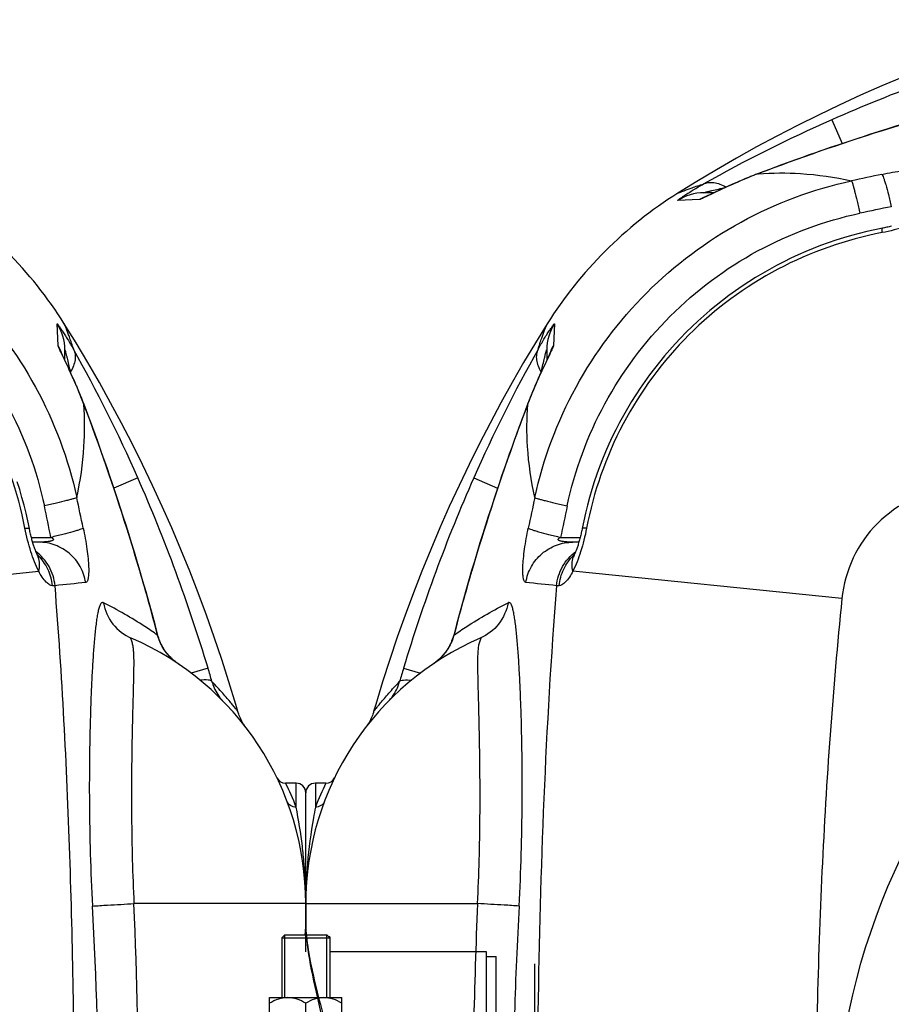
# Model space of a CAD drawing. Units: millimetres. Extents: x 6621 to 14002, y 9383 to 13346.
# Drawn here: x 8930 to 9291, y 10133 to 10541 of the extents above; entities that cross this region are included whole.
import ezdxf

# ---------------------------------------------------------------- set-up
doc = ezdxf.new("R2010")
doc.units = ezdxf.units.MM
doc.header["$LTSCALE"] = 10
doc.linetypes.add('AM_DIN_G_W050', pattern=[13.75, 9.75, -1.5, 1, -1.5])
doc.layers.add('AM_7', color=4, linetype='AM_DIN_G_W050', lineweight=25)
for name, color, linetype in [('BEZUG', 7, 'Continuous'), ('BEZUGSACHSEN', 7, 'Continuous'), ('FASEN', 7, 'Continuous'), ('RUNDUNGEN', 7, 'Continuous')]:
    doc.layers.add(name, color=color, linetype=linetype)

# ---------------------------------------------------------------- blocks, each defined once
blk = doc.blocks.new('Biologiereaktor Oben')
at = {"color": 2, "linetype": 'Continuous'}
for p, q in [((7245.67, 5403.6), (7245.67, 5429.6)), ((7263.17, 5403.6), (7263.17, 5429.6))]:
    blk.add_line(p, q, dxfattribs=at)
at = {"color": 7, "linetype": 'Continuous'}
for p, q in [((7245.67, 5429.6), (7263.17, 5429.6)), ((7264.42, 5428.8), (7263.97, 5428.8)), ((7264.42, 5428.8), (7264.42, 5428.35)), ((7329.42, 5420.6), (7333.42, 5420.6)), ((7333.42, 5264.6), (7333.42, 5420.6)), ((7239.42, 5385.8), (7239.42, 5403.6)), ((7239.42, 5403.6), (7269.42, 5403.6)), ((7269.42, 5385.8), (7269.42, 5403.6)), ((7254.42, 5387.92), (7254.42, 5401.28))]:
    blk.add_line(p, q, dxfattribs=at)
at = {"color": 3, "linetype": 'Continuous'}
blk.add_line((7329.42, 5262.6), (7329.42, 5422.6), dxfattribs=at)
at = {"color": 7, "linetype": 'Continuous'}
for points in [[(6579.72, 5809.42), (6576.79, 5808.56), (6567.43, 5805.71), (6558.12, 5802.73), (6548.86, 5799.6), (6539.66, 5796.34), (6530.52, 5792.95), (6521.44, 5789.42), (6512.44, 5785.76), (6503.5, 5781.96), (6494.64, 5778.05), (6485.85, 5774), (6477.15, 5769.83), (6468.53, 5765.54), (6459.99, 5761.13), (6451.54, 5756.59), (6443.18, 5751.94), (6434.92, 5747.18), (6426.75, 5742.3), (6418.8, 5737.39)], [(6364.63, 5683.22), (6359.73, 5675.29), (6354.85, 5667.11), (6350.09, 5658.85), (6345.44, 5650.49), (6340.9, 5642.04), (6336.49, 5633.5), (6332.2, 5624.88), (6328.03, 5616.18), (6323.98, 5607.4), (6320.06, 5598.53), (6316.27, 5589.6), (6312.61, 5580.59), (6309.08, 5571.51), (6305.69, 5562.37), (6302.42, 5553.17), (6299.3, 5543.91), (6296.31, 5534.6), (6293.47, 5525.24), (6292.6, 5522.3)], [(7226.24, 5522.3), (7225.38, 5525.23), (7222.54, 5534.59), (7219.55, 5543.9), (7216.43, 5553.16), (7213.17, 5562.36), (7209.77, 5571.51), (7206.24, 5580.58), (7202.58, 5589.59), (7198.79, 5598.52), (7194.87, 5607.39), (7190.82, 5616.17), (7186.65, 5624.87), (7182.36, 5633.5), (7177.95, 5642.03), (7173.42, 5650.48), (7168.77, 5658.84), (7164, 5667.11), (7159.13, 5675.28), (7154.22, 5683.22)]]:
    blk.add_lwpolyline(points, dxfattribs=at)
for points, knots in [([(7246.92, 5403.6), (7245.62, 5403.6), (7242.97, 5403.11), (7240.58, 5401.95), (7239.42, 5401.28)], [0, 0, 0, 0, 0.4949, 1, 1, 1, 1]), ([(7254.42, 5401.28), (7253.27, 5401.95), (7250.88, 5403.11), (7248.23, 5403.6), (7246.92, 5403.6)], [0, 0, 0, 0, 0.5051, 1, 1, 1, 1]), ([(7261.92, 5403.6), (7260.62, 5403.6), (7257.97, 5403.11), (7255.58, 5401.95), (7254.42, 5401.28)], [0, 0, 0, 0, 0.4949, 1, 1, 1, 1]), ([(7269.42, 5401.28), (7268.27, 5401.95), (7265.88, 5403.11), (7263.23, 5403.6), (7261.92, 5403.6)], [0, 0, 0, 0, 0.5051, 1, 1, 1, 1])]:
    blk.add_open_spline(points, degree=3, knots=knots, dxfattribs=at)
at = {"layer": 'AM_7'}
blk.add_line((6359.42, 5342.6), (6359.42, 5417.6), dxfattribs=at)
at = {"layer": 'BEZUG', "color": 7, "linetype": 'Continuous'}
for p, q in [((7244.42, 5428.35), (7244.42, 5403.6)), ((7264.42, 5428.35), (7264.42, 5403.6))]:
    blk.add_line(p, q, dxfattribs=at)
at = {"layer": 'BEZUGSACHSEN', "color": 7, "linetype": 'Continuous'}
for p, q in [((6272.8, 5492.6), (6268.42, 5492.6)), ((7250.42, 5492.6), (7246.05, 5492.6)), ((6264.42, 5434.35), (6264.42, 5442.6)), ((7254.42, 5442.6), (7254.42, 5434.35))]:
    blk.add_line(p, q, dxfattribs=at)
at = {"layer": 'BEZUGSACHSEN', "color": 3, "linetype": 'Continuous'}
blk.add_line((7329.42, 5422.6), (7264.42, 5422.6), dxfattribs=at)
at = {"layer": 'FASEN', "color": 7, "linetype": 'Continuous'}
for p, q in [((7245.67, 5429.6), (7244.42, 5428.35)), ((7244.42, 5428.35), (7244.42, 5403.6)), ((7244.42, 5428.35), (7264.42, 5428.35)), ((7245.67, 5429.6), (7263.17, 5429.6)), ((7263.17, 5429.6), (7264.42, 5428.35)), ((7264.42, 5428.35), (7264.42, 5403.6))]:
    blk.add_line(p, q, dxfattribs=at)
at = {"layer": 'RUNDUNGEN', "color": 9, "linetype": 'Continuous'}
for p, q in [((6482.71, 5767.88), (6487.07, 5758.01)), ((6452.28, 5745.54), (6451.93, 5745.41)), ((6451.93, 5745.41), (6452.27, 5745.43)), ((6427.84, 5734.8), (6418.78, 5734.4)), ((6431.28, 5736.43), (6431.29, 5736.43)), ((6367.63, 5683.24), (6367.22, 5674.19)), ((7151.63, 5674.19), (7151.22, 5683.24)), ((6365.72, 5670.68), (6365.68, 5670.59)), ((7153.25, 5670.75), (7153.26, 5670.74)), ((6356.62, 5650.1), (6356.49, 5649.75)), ((6356.59, 5649.75), (6356.62, 5650.1)), ((7162.26, 5649.75), (7162.23, 5650.1)), ((7162.36, 5649.75), (7162.23, 5650.1)), ((6334.14, 5619.32), (6344.02, 5614.96)), ((7184.71, 5619.32), (7174.83, 5614.96)), ((6370.21, 5594.59), (6378.32, 5594.59)), ((7140.53, 5594.59), (7148.64, 5594.59)), ((6333.33, 5580.77), (6333.25, 5580.8)), ((6486.93, 5569.19), (6375.27, 5580.51)), ((7031.92, 5569.19), (7143.58, 5580.51)), ((7185.51, 5580.77), (7185.6, 5580.8)), ((6369.57, 5574.51), (6368.5, 5574.52)), ((7150.35, 5574.52), (7149.28, 5574.51)), ((6325.92, 5554.02), (6325.81, 5554.05)), ((7192.92, 5554.02), (7193.04, 5554.05)), ((6322.26, 5546.71), (6322.23, 5546.73)), ((7196.59, 5546.71), (7196.61, 5546.73)), ((6304.99, 5540.36), (6311.97, 5538.26)), ((7213.85, 5540.36), (7206.87, 5538.25)), ((6268.42, 5492.6), (6268.42, 5482.68)), ((7250.42, 5482.68), (7250.42, 5492.6)), ((6264.42, 5442.6), (6335.72, 5442.6)), ((7254.42, 5442.6), (7183.13, 5442.6))]:
    blk.add_line(p, q, dxfattribs=at)
at = {"layer": 'RUNDUNGEN', "color": 7, "linetype": 'Continuous'}
for p, q in [((6452.26, 5745.57), (6451.55, 5745.29)), ((6440.93, 5740.86), (6440.3, 5740.58)), ((6441.58, 5741.15), (6440.93, 5740.86)), ((6442.25, 5741.45), (6441.58, 5741.15)), ((6442.94, 5741.75), (6442.25, 5741.45)), ((6443.64, 5742.06), (6442.94, 5741.75)), ((6444.36, 5742.37), (6443.64, 5742.06)), ((6445.1, 5742.68), (6444.36, 5742.37)), ((6445.85, 5743), (6445.1, 5742.68)), ((6433.91, 5737.6), (6429.63, 5737.6)), ((6432.4, 5736.89), (6432.05, 5736.73)), ((6432.96, 5737.16), (6432.4, 5736.89)), ((6433.99, 5737.64), (6432.96, 5737.16)), ((6436.14, 5738.66), (6434.38, 5737.82)), ((6437.14, 5739.13), (6436.14, 5738.66)), ((6437.94, 5739.5), (6437.14, 5739.13)), ((6438.79, 5739.89), (6437.94, 5739.5)), ((6439.68, 5740.3), (6438.79, 5739.89)), ((6440.3, 5740.58), (6439.68, 5740.3)), ((6431.32, 5736.4), (6431.3, 5736.39)), ((6431.38, 5736.42), (6431.32, 5736.4)), ((6431.47, 5736.47), (6431.38, 5736.42)), ((6431.6, 5736.52), (6431.47, 5736.47)), ((6431.76, 5736.59), (6431.6, 5736.52)), ((6432.05, 5736.73), (6431.76, 5736.59)), ((6364.42, 5672.4), (6364.42, 5668.12)), ((7154.42, 5668.12), (7154.42, 5672.4)), ((6364.13, 5667.5), (6363.73, 5666.64)), ((6365.09, 5669.54), (6364.82, 5668.95)), ((6365.26, 5669.9), (6365.09, 5669.54)), ((6365.4, 5670.21), (6365.26, 5669.9)), ((6365.51, 5670.45), (6365.4, 5670.21)), ((6365.57, 5670.57), (6365.51, 5670.45)), ((6365.61, 5670.66), (6365.57, 5670.57)), ((6365.63, 5670.71), (6365.61, 5670.66)), ((6365.63, 5670.72), (6365.63, 5670.71)), ((7153.29, 5670.55), (7153.25, 5670.64)), ((7153.35, 5670.42), (7153.29, 5670.55)), ((7153.46, 5670.18), (7153.35, 5670.42)), ((7153.6, 5669.86), (7153.46, 5670.18)), ((7153.78, 5669.49), (7153.6, 5669.86)), ((7154.05, 5668.9), (7153.78, 5669.49)), ((7155.48, 5665.89), (7154.05, 5668.9)), ((6362.16, 5663.29), (6361.75, 5662.4)), ((6362.55, 5664.14), (6362.16, 5663.29)), ((6363.05, 5665.2), (6362.55, 5664.14)), ((6363.73, 5666.64), (6363.05, 5665.2)), ((7155.95, 5664.88), (7155.48, 5665.89)), ((7156.32, 5664.08), (7155.95, 5664.88)), ((7156.71, 5663.23), (7156.32, 5664.08)), ((7157.12, 5662.34), (7156.71, 5663.23)), ((6360.29, 5659.13), (6359.99, 5658.43)), ((6360.6, 5659.82), (6360.29, 5659.13)), ((6360.89, 5660.49), (6360.6, 5659.82)), ((6361.19, 5661.15), (6360.89, 5660.49)), ((6361.47, 5661.78), (6361.19, 5661.15)), ((6361.75, 5662.4), (6361.47, 5661.78)), ((7157.4, 5661.73), (7157.12, 5662.34)), ((7157.68, 5661.09), (7157.4, 5661.73)), ((7157.98, 5660.44), (7157.68, 5661.09)), ((7158.27, 5659.77), (7157.98, 5660.44)), ((7158.57, 5659.09), (7158.27, 5659.77)), ((6359.04, 5656.21), (6358.72, 5655.44)), ((6359.36, 5656.97), (6359.04, 5656.21)), ((6359.68, 5657.7), (6359.36, 5656.97)), ((6359.99, 5658.43), (6359.68, 5657.7)), ((7158.88, 5658.38), (7158.57, 5659.09)), ((7159.66, 5656.55), (7159.35, 5657.3)), ((6356.59, 5650.11), (6355.63, 5647.58)), ((7162.39, 5649.76), (7162.11, 5650.48)), ((6377.77, 5592.6), (6375.27, 5592.6)), ((7143.57, 5592.6), (7141.08, 5592.6)), ((6290.36, 5517.28), (6290.02, 5516.76)), ((6264.42, 5422.6), (6264.42, 5488.6)), ((7254.42, 5429.6), (7254.42, 5488.6))]:
    blk.add_line(p, q, dxfattribs=at)
for points in [[(6521.23, 5768.78), (6517.43, 5767.65), (6513.55, 5766.47), (6509.74, 5765.31), (6506.02, 5764.15), (6502.37, 5763), (6498.8, 5761.86), (6495.3, 5760.73), (6491.88, 5759.61), (6488.54, 5758.5), (6485.27, 5757.41), (6482.08, 5756.32), (6478.97, 5755.25), (6475.94, 5754.2), (6472.98, 5753.16), (6470.1, 5752.14), (6467.29, 5751.13), (6464.57, 5750.15), (6461.92, 5749.18), (6459.35, 5748.23), (6456.86, 5747.3), (6454.46, 5746.4), (6452.26, 5745.57)], [(6451.55, 5745.29), (6451.11, 5745.13), (6450.69, 5744.96), (6450.26, 5744.79), (6449.84, 5744.63), (6449.43, 5744.46), (6449.02, 5744.3), (6448.61, 5744.13), (6448.2, 5743.97), (6447.8, 5743.81), (6447.4, 5743.64), (6447.01, 5743.48), (6446.62, 5743.32), (6445.85, 5743)], [(6434.38, 5737.82), (6434.18, 5737.73), (6433.99, 5737.64)], [(6507.49, 5723.72), (6507.01, 5723.6), (6506.52, 5723.48), (6506.03, 5723.37), (6505.54, 5723.26), (6505.04, 5723.15), (6504.54, 5723.04), (6504.04, 5722.94), (6503.75, 5722.88)], [(6503.75, 5722.88), (6500.62, 5722.25), (6497.34, 5721.51), (6494.09, 5720.71), (6490.85, 5719.83), (6487.63, 5718.89), (6484.43, 5717.88), (6481.26, 5716.8), (6478.11, 5715.65), (6474.99, 5714.44), (6471.89, 5713.16), (6468.83, 5711.82), (6465.79, 5710.41), (6462.79, 5708.94), (6459.81, 5707.4), (6456.87, 5705.8), (6453.97, 5704.14), (6451.11, 5702.42), (6448.28, 5700.64), (6445.49, 5698.8), (6442.74, 5696.9), (6440.03, 5694.95), (6437.36, 5692.93), (6434.74, 5690.86), (6432.17, 5688.74), (6429.64, 5686.56), (6427.15, 5684.33), (6424.72, 5682.04), (6422.33, 5679.7), (6419.99, 5677.32), (6417.71, 5674.88), (6415.48, 5672.4), (6413.3, 5669.87), (6411.17, 5667.29), (6409.1, 5664.67), (6407.09, 5662.01), (6405.13, 5659.3), (6403.23, 5656.55), (6401.39, 5653.76), (6399.61, 5650.93), (6397.89, 5648.06), (6396.23, 5645.16), (6394.63, 5642.22), (6393.09, 5639.25), (6391.62, 5636.25), (6390.21, 5633.21), (6388.87, 5630.14), (6387.59, 5627.05), (6386.38, 5623.93), (6385.23, 5620.78), (6384.15, 5617.6), (6383.14, 5614.41), (6382.2, 5611.19), (6381.32, 5607.95), (6380.52, 5604.69), (6379.78, 5601.42), (6379.14, 5598.27)], [(7139.71, 5598.27), (7139.07, 5601.4), (7138.33, 5604.68), (7137.53, 5607.94), (7136.65, 5611.18), (7135.71, 5614.39), (7134.7, 5617.59)], [(6364.82, 5668.95), (6364.32, 5667.9), (6364.13, 5667.5)], [(7153.25, 5670.64), (7153.22, 5670.7), (7153.22, 5670.72), (7153.21, 5670.72)], [(6358.72, 5655.44), (6358.56, 5655.05), (6358.39, 5654.65), (6358.23, 5654.25), (6358.07, 5653.85), (6357.9, 5653.44), (6357.74, 5653.03), (6357.57, 5652.62), (6357.41, 5652.2), (6357.24, 5651.78), (6357.07, 5651.36), (6356.91, 5650.93), (6356.74, 5650.49), (6356.59, 5650.11)], [(7159.35, 5657.3), (7159.19, 5657.66), (7158.88, 5658.38)], [(7162.11, 5650.48), (7161.95, 5650.91), (7161.78, 5651.34), (7161.62, 5651.76), (7161.45, 5652.18), (7161.29, 5652.6), (7161.12, 5653.01), (7160.96, 5653.42), (7160.79, 5653.82), (7160.63, 5654.22), (7160.47, 5654.62), (7160.3, 5655.01), (7160.14, 5655.4), (7159.98, 5655.79), (7159.66, 5656.55)], [(6355.63, 5647.58), (6354.73, 5645.17), (6353.8, 5642.68), (6352.85, 5640.12), (6351.88, 5637.47), (6350.9, 5634.74), (6349.89, 5631.94), (6348.87, 5629.06), (6347.83, 5626.1), (6346.77, 5623.07), (6345.71, 5619.95), (6344.62, 5616.76), (6343.53, 5613.5), (6342.42, 5610.16), (6341.3, 5606.74), (6340.17, 5603.24), (6339.03, 5599.67), (6337.88, 5596.02), (6336.72, 5592.29), (6335.56, 5588.49), (6334.38, 5584.61), (6333.25, 5580.8)], [(7185.6, 5580.8), (7184.47, 5584.6), (7183.3, 5588.48), (7182.13, 5592.28), (7180.97, 5596.01), (7179.82, 5599.65), (7178.68, 5603.23), (7177.55, 5606.72), (7176.43, 5610.14), (7175.32, 5613.48), (7174.23, 5616.75), (7173.15, 5619.94), (7172.08, 5623.05), (7171.02, 5626.09), (7169.98, 5629.05), (7168.96, 5631.93), (7167.96, 5634.73), (7166.97, 5637.46), (7166, 5640.1), (7165.05, 5642.67), (7164.13, 5645.16), (7163.22, 5647.57), (7162.39, 5649.76)], [(6379.14, 5598.27), (6379.09, 5598.01), (6378.99, 5597.51), (6378.88, 5597.01), (6378.77, 5596.51), (6378.66, 5596.01), (6378.55, 5595.52), (6378.43, 5595.04), (6378.31, 5594.56), (6378.18, 5594.08), (6378.06, 5593.61), (6377.93, 5593.16), (6377.8, 5592.71), (6377.67, 5592.27), (6377.54, 5591.84), (6377.41, 5591.42), (6377.28, 5591.01), (6377.15, 5590.62), (6377.02, 5590.24), (6376.89, 5589.88), (6376.76, 5589.53), (6376.64, 5589.2), (6376.52, 5588.88), (6376.4, 5588.59), (6376.29, 5588.3), (6376.18, 5588.04), (6376.08, 5587.79), (6375.98, 5587.57), (6375.88, 5587.35), (6375.79, 5587.16), (6375.76, 5587.08)], [(7143.09, 5587.08), (7143.06, 5587.15), (7142.97, 5587.34), (7142.88, 5587.55), (7142.78, 5587.78), (7142.67, 5588.03), (7142.56, 5588.29), (7142.45, 5588.57), (7142.33, 5588.87), (7142.21, 5589.18), (7142.09, 5589.52), (7141.96, 5589.86), (7141.84, 5590.23), (7141.71, 5590.6), (7141.58, 5591), (7141.45, 5591.4), (7141.31, 5591.82), (7141.18, 5592.25), (7141.05, 5592.69), (7140.92, 5593.14), (7140.8, 5593.59), (7140.67, 5594.06), (7140.55, 5594.54), (7140.42, 5595.02), (7140.31, 5595.5), (7140.19, 5595.99), (7140.08, 5596.49), (7139.97, 5596.99), (7139.86, 5597.49), (7139.76, 5597.99), (7139.71, 5598.27)], [(6375.76, 5587.08), (6375.73, 5587.01), (6375.66, 5586.87), (6375.6, 5586.75), (6375.54, 5586.64), (6375.49, 5586.55), (6375.45, 5586.48), (6375.42, 5586.42), (6375.4, 5586.37), (6375.38, 5586.34), (6375.37, 5586.33)], [(7143.48, 5586.33), (7143.48, 5586.33), (7143.48, 5586.33), (7143.47, 5586.34), (7143.45, 5586.37), (7143.43, 5586.41), (7143.4, 5586.47), (7143.36, 5586.55), (7143.31, 5586.64), (7143.25, 5586.74), (7143.19, 5586.87), (7143.12, 5587.01), (7143.09, 5587.08)], [(6333.25, 5580.8), (6331.98, 5576.47), (6330.69, 5571.98), (6329.42, 5567.48), (6328.18, 5562.96), (6326.96, 5558.44), (6325.81, 5554.05)], [(7193.04, 5554.05), (7191.89, 5558.43), (7190.67, 5562.95), (7189.43, 5567.46), (7188.16, 5571.97), (7186.87, 5576.46), (7185.6, 5580.8)], [(6325.81, 5554.05), (6325.66, 5553.5), (6325.45, 5552.84), (6325.22, 5552.18), (6324.97, 5551.52), (6324.7, 5550.88), (6324.4, 5550.24), (6324.08, 5549.61), (6323.74, 5548.99), (6323.38, 5548.39), (6322.99, 5547.79), (6322.59, 5547.21), (6322.23, 5546.73)], [(7196.61, 5546.73), (7196.27, 5547.2), (7195.86, 5547.78), (7195.48, 5548.38), (7195.11, 5548.98), (7194.77, 5549.6), (7194.45, 5550.23), (7194.16, 5550.87), (7193.88, 5551.51), (7193.63, 5552.17), (7193.4, 5552.83), (7193.19, 5553.49), (7193.04, 5554.05)], [(6322.23, 5546.73), (6322.05, 5546.49), (6321.75, 5546.12), (6321.43, 5545.75), (6321.1, 5545.38), (6320.76, 5545.01), (6320.4, 5544.65), (6320.03, 5544.28), (6319.64, 5543.92), (6319.24, 5543.57), (6318.82, 5543.22), (6318.39, 5542.87), (6317.94, 5542.53), (6317.48, 5542.2), (6317.12, 5541.95)], [(7201.73, 5541.95), (7201.38, 5542.19), (7200.92, 5542.52), (7200.47, 5542.86), (7200.04, 5543.21), (7199.62, 5543.56), (7199.22, 5543.91), (7198.83, 5544.27), (7198.46, 5544.64), (7198.1, 5545), (7197.75, 5545.37), (7197.42, 5545.74), (7197.11, 5546.11), (7196.81, 5546.48), (7196.61, 5546.73)], [(6292.6, 5522.3), (6292.47, 5521.85), (6292.27, 5521.26), (6292.05, 5520.66), (6291.81, 5520.08), (6291.56, 5519.5), (6291.28, 5518.93), (6290.99, 5518.37), (6290.68, 5517.82), (6290.36, 5517.28)], [(7228.83, 5516.76), (7228.49, 5517.28), (7228.16, 5517.82), (7227.85, 5518.37), (7227.56, 5518.93), (7227.29, 5519.5), (7227.03, 5520.08), (7226.8, 5520.66), (7226.58, 5521.26), (7226.38, 5521.85), (7226.24, 5522.3)], [(6290.02, 5516.76), (6289.66, 5516.24), (6289.28, 5515.73)], [(7229.57, 5515.73), (7229.19, 5516.24), (7228.83, 5516.76)], [(6264.42, 5434.35), (6264.44, 5432.79), (6264.51, 5431.06), (6264.63, 5429.27), (6264.8, 5427.42), (6265.01, 5425.51), (6265.27, 5423.55), (6265.57, 5421.52), (6265.91, 5419.44), (6266.3, 5417.3), (6266.72, 5415.1), (6267.17, 5412.85), (6267.66, 5410.54), (6268.17, 5408.19), (6268.71, 5405.79), (6269.27, 5403.35), (6269.84, 5400.88)], [(7254.24, 5429.6), (7254.33, 5431.05), (7254.4, 5432.78), (7254.42, 5434.35)], [(6269.84, 5400.88), (6271.01, 5395.86), (6271.59, 5393.32), (6272.17, 5390.77), (6272.75, 5388.21), (6273.3, 5385.66), (6273.85, 5383.11), (6273.95, 5382.6)]]:
    blk.add_lwpolyline(points, dxfattribs=at)
at = {"layer": 'RUNDUNGEN', "color": 9, "linetype": 'Continuous'}
blk.add_circle((6759.42, 5342.6), 275, dxfattribs=at)
for centre, radius, start, end in [((6758.73, 5141.61), 684.4, 106.73403, 113.78482), ((6731.32, 5204.76), 615.56, 113.82048, 119.37162), ((6453.09, 5743.41), 2.31, 110.8693, 120.1005), ((6947.17, 3625.27), 2165.88, 101.81901, 102.16076), ((6429.63, 5717.63), 19.97, 90.0018, 122.9095), ((6438.03, 5717.69), 19.92, 109.8094, 120.7672), ((6438, 5717.75), 19.85, 108.3921, 109.7629), ((6785.5, 4360.44), 1399.28, 101.46208, 102.00653), ((6384.39, 5672.39), 19.97, 147.0906, 179.9982), ((7134.46, 5672.39), 19.97, 0.0018, 32.9095), ((6895.39, 5371.65), 613.46, 150.61886, 156.18904), ((6384.33, 5664), 19.92, 149.2328, 160.1906), ((7134.51, 5664), 19.92, 19.8094, 30.7672), ((6621.58, 5370.71), 615.56, 23.82048, 29.37162), ((6384.28, 5664.02), 19.85, 160.2049, 161.6081), ((7134.57, 5664.02), 19.85, 18.3921, 19.7629), ((6358.62, 5648.94), 2.31, 149.8995, 159.1307), ((7160.23, 5648.94), 2.31, 20.8693, 30.1005), ((6960.41, 5343.3), 684.4, 156.21518, 163.26597), ((6558.43, 5343.3), 684.4, 16.73403, 23.78482), ((8476.75, 5154.85), 2165.88, 167.83923, 168.18099), ((5042.09, 5154.85), 2165.88, 11.81901, 12.16076), ((7741.58, 5316.53), 1399.28, 167.99347, 168.53791), ((5777.27, 5316.53), 1399.28, 11.46208, 12.00653), ((6383.62, 5583.42), 8.67, 159.1719, 160.5206), ((6383.58, 5583.43), 8.64, 154.9815, 159.1721), ((6389.31, 5572.96), 19.72, 132.787, 133.8251), ((7129.54, 5572.96), 19.72, 46.1745, 47.2129), ((7135.26, 5583.43), 8.64, 20.8278, 25.0184), ((7135.23, 5583.42), 8.67, 19.4793, 20.8281), ((7138.7, 5343.28), 839.65, 163.56957, 165.46356), ((6380.15, 5343.28), 839.65, 14.53644, 16.43043), ((5808.71, 343.04), 5261.35, 83.89238, 84.03199), ((7642.33, 984.08), 4616.74, 95.95826, 96.11737), ((6303.6, 5561.91), 24.11, 304.1135, 305.3975), ((6303.7, 5561.78), 23.95, 305.3982, 306.1423), ((6303.74, 5561.71), 23.86, 306.1424, 306.7332), ((6303.81, 5561.63), 23.76, 306.7326, 307.7548), ((6303.89, 5561.52), 23.63, 307.7555, 307.9376), ((6602.52, 5450.81), 310.71, 163.2503, 164.3234), ((6916.33, 5450.81), 310.71, 15.6766, 16.7497), ((6379.57, 5439.57), 119.21, 153.5874, 158.7991), ((7139.37, 5439.61), 119.12, 21.1988, 26.4147), ((6463.66, 5442.71), 199.23, 175.2621, 180.0326), ((7053.57, 5442.65), 200.85, 359.9866, 4.7187), ((8719.26, 5340.66), 2385.72, 177.55111, 178.78109), ((4834.62, 5341.84), 2350.67, 0.21352, 2.4567), ((8192.29, 5340.28), 1842.12, 176.84719, 178.23677), ((5360.86, 5341.78), 1807.79, 0.2784, 3.16493)]:
    blk.add_arc(centre, radius, start, end, dxfattribs=at)
at = {"layer": 'RUNDUNGEN', "color": 7, "linetype": 'Continuous'}
for centre, radius, start, end in [((6510.28, 5591.74), 172, 122.1318, 147.8682), ((7008.56, 5591.74), 172, 32.1318, 57.8682), ((6384.42, 5442.6), 120, 113.3578, 180), ((7134.42, 5442.6), 120, 0, 66.6422), ((6268.42, 5488.6), 4, 90, 180), ((6272.8, 5496.6), 4, 270, 334.1511), ((7246.05, 5496.6), 4, 205.8488, 270), ((7250.42, 5488.6), 4, 0, 90)]:
    blk.add_arc(centre, radius, start, end, dxfattribs=at)
at = {"layer": 'RUNDUNGEN', "color": 9, "linetype": 'Continuous'}
for points, knots in [([(6521.25, 5768.69), (6515.36, 5766.95), (6492.15, 5759.88), (6469.2, 5751.97), (6452.28, 5745.54)], [0, 0, 0, 0, 0.253376, 1, 1, 1, 1]), ([(6451.93, 5745.41), (6448.11, 5743.94), (6441.18, 5741.05), (6434.42, 5737.78), (6431.34, 5736.31)], [0, 0, 0, 0, 0.544725, 1, 1, 1, 1]), ([(6452.27, 5745.43), (6458.09, 5745.9), (6471.09, 5745.96), (6483.96, 5744.07), (6490.92, 5742.55)], [0, 0, 0, 0, 0.450208, 1, 1, 1, 1]), ([(6503.56, 5745.24), (6506.46, 5745.84), (6510.69, 5746.61), (6516.09, 5747.27), (6519.48, 5747.52), (6522.21, 5747.54), (6524.05, 5747.39), (6525.13, 5747.11), (6525.75, 5746.87), (6526.13, 5746.52), (6526.15, 5746.27)], [0, 0, 0, 0, 0.38468, 0.557033, 0.705353, 0.824403, 0.911753, 0.943631, 0.968155, 1, 1, 1, 1]), ([(6503.56, 5745.24), (6503.68, 5745.09), (6503.9, 5744.62), (6504.25, 5743.73), (6504.66, 5742.46), (6505.36, 5740.14), (6506.31, 5736.55), (6507.04, 5733.49), (6507.43, 5731.82)], [0, 0, 0, 0, 0.041225, 0.109998, 0.205398, 0.325629, 0.630504, 1, 1, 1, 1]), ([(6359.47, 5611.11), (6362.95, 5627.04), (6374.53, 5658.09), (6404.26, 5697.76), (6443.93, 5727.49), (6474.99, 5739.08), (6490.92, 5742.55)], [0, 0, 0, 0, 0.249955, 0.5, 0.750045, 1, 1, 1, 1]), ([(6418.78, 5734.4), (6418.72, 5734.39), (6418.96, 5734.63), (6419.12, 5734.73), (6419.68, 5735.17), (6420.53, 5735.75), (6421.86, 5736.65), (6423.45, 5737.67), (6425.98, 5739.23), (6428, 5740.41), (6429.4, 5741.19)], [0, 0, 0, 0, 0.014179, 0.03751, 0.071238, 0.166882, 0.29426, 0.446495, 0.61774, 1, 1, 1, 1]), ([(6418.8, 5737.39), (6419.03, 5737.48), (6419.89, 5737.87), (6421.86, 5738.63), (6425.16, 5739.86), (6427.83, 5740.73), (6429.4, 5741.19)], [0, 0, 0, 0, 0.063174, 0.251759, 0.564379, 1, 1, 1, 1]), ([(6429.4, 5741.19), (6430.04, 5741.52), (6431.49, 5741.96), (6433.87, 5741.93), (6436.4, 5741.24), (6438.05, 5740.42), (6438.87, 5739.93)], [0, 0, 0, 0, 0.216303, 0.449465, 0.709356, 1, 1, 1, 1]), ([(6490.92, 5742.55), (6491, 5742.4), (6491.17, 5741.93), (6491.45, 5741.05), (6491.8, 5739.79), (6492.42, 5737.46), (6493.31, 5733.86), (6494.03, 5730.8), (6494.41, 5729.11)], [0, 0, 0, 0, 0.038366, 0.105447, 0.200017, 0.320162, 0.626778, 1, 1, 1, 1]), ([(7027.93, 5742.55), (7043.86, 5739.08), (7074.91, 5727.49), (7114.59, 5697.76), (7144.32, 5658.09), (7155.9, 5627.04), (7159.38, 5611.11)], [0, 0, 0, 0, 0.249955, 0.5, 0.750045, 1, 1, 1, 1]), ([(6429.63, 5737.6), (6429.55, 5737.6), (6430.29, 5737.84), (6430.62, 5737.91), (6431.85, 5738.24), (6433.46, 5738.63), (6435.76, 5739.17), (6437.59, 5739.57), (6438.53, 5739.77)], [0, 0, 0, 0, 0.025557, 0.117633, 0.24233, 0.382481, 0.684377, 1, 1, 1, 1]), ([(6431.34, 5736.31), (6430.92, 5736.1), (6430.15, 5735.74), (6429.13, 5735.26), (6428.39, 5734.96), (6427.99, 5734.81), (6427.84, 5734.8)], [0, 0, 0, 0, 0.36908, 0.668566, 0.883262, 1, 1, 1, 1]), ([(6372.91, 5607.61), (6376.05, 5622.37), (6386.66, 5651.15), (6414.13, 5687.9), (6450.88, 5715.36), (6479.66, 5725.97), (6494.41, 5729.11)], [0, 0, 0, 0, 0.249968, 0.5, 0.750032, 1, 1, 1, 1]), ([(7024.43, 5729.11), (7039.19, 5725.97), (7067.97, 5715.36), (7104.72, 5687.9), (7132.19, 5651.15), (7142.79, 5622.37), (7145.93, 5607.61)], [0, 0, 0, 0, 0.249968, 0.5, 0.750032, 1, 1, 1, 1]), ([(6521.51, 5726.75), (6518.91, 5725.47), (6513.04, 5723.23), (6506.95, 5721.69), (6503.65, 5721.06)], [0, 0, 0, 0, 0.463251, 1, 1, 1, 1]), ([(6503.65, 5721.06), (6488.63, 5718.19), (6459.25, 5707.9), (6421.8, 5680.23), (6394.12, 5642.78), (6383.83, 5613.4), (6380.96, 5598.38)], [0, 0, 0, 0, 0.249892, 0.5, 0.750108, 1, 1, 1, 1]), ([(6503.65, 5721.06), (6503.63, 5721.32), (6503.6, 5721.76), (6503.6, 5722.34), (6503.63, 5722.67), (6503.7, 5722.87), (6503.75, 5722.88)], [0, 0, 0, 0, 0.417714, 0.722518, 0.913327, 1, 1, 1, 1]), ([(7137.89, 5598.38), (7135.02, 5613.4), (7124.72, 5642.78), (7097.05, 5680.23), (7059.6, 5707.9), (7030.22, 5718.19), (7015.2, 5721.06)], [0, 0, 0, 0, 0.249892, 0.5, 0.750108, 1, 1, 1, 1]), ([(6360.83, 5672.63), (6361.62, 5674.03), (6362.79, 5676.04), (6364.36, 5678.57), (6365.38, 5680.16), (6366.27, 5681.49), (6366.86, 5682.34), (6367.29, 5682.91), (6367.4, 5683.06), (6367.63, 5683.3), (6367.63, 5683.24)], [0, 0, 0, 0, 0.382268, 0.553511, 0.705746, 0.833124, 0.928765, 0.962491, 0.985822, 1, 1, 1, 1]), ([(6360.83, 5672.63), (6361.3, 5674.19), (6362.17, 5676.86), (6363.38, 5680.17), (6364.18, 5682.13), (6364.53, 5683.01), (6364.63, 5683.22)], [0, 0, 0, 0, 0.43557, 0.74817, 0.936772, 1, 1, 1, 1]), ([(7151.22, 5683.24), (7151.22, 5683.3), (7151.45, 5683.06), (7151.56, 5682.91), (7151.99, 5682.34), (7152.58, 5681.49), (7153.47, 5680.16), (7154.49, 5678.57), (7156.06, 5676.04), (7157.23, 5674.03), (7158.02, 5672.63)], [0, 0, 0, 0, 0.014179, 0.03751, 0.071238, 0.166882, 0.29426, 0.446495, 0.61774, 1, 1, 1, 1]), ([(7158.02, 5672.63), (7157.77, 5673.46), (7157.28, 5675.03), (7156.55, 5677.19), (7155.89, 5679), (7155.33, 5680.49), (7154.92, 5681.51), (7154.65, 5682.17), (7154.5, 5682.54), (7154.38, 5682.82), (7154.3, 5683.03), (7154.24, 5683.15), (7154.23, 5683.21), (7154.22, 5683.22)], [0, 0, 0, 0, 0.233155, 0.435631, 0.607364, 0.748249, 0.858126, 0.901385, 0.936828, 0.964434, 0.984181, 0.996042, 1, 1, 1, 1]), ([(6360.83, 5672.63), (6360.51, 5671.99), (6360.06, 5670.53), (6360.1, 5668.15), (6360.78, 5665.62), (6361.6, 5663.98), (6362.09, 5663.15)], [0, 0, 0, 0, 0.216303, 0.449465, 0.709355, 1, 1, 1, 1]), ([(6362.25, 5663.49), (6362.45, 5664.44), (6362.86, 5666.27), (6363.4, 5668.56), (6363.79, 5670.17), (6364.12, 5671.4), (6364.19, 5671.74), (6364.42, 5672.47), (6364.42, 5672.4)], [0, 0, 0, 0, 0.315638, 0.617538, 0.75769, 0.882385, 0.974451, 1, 1, 1, 1]), ([(6367.22, 5674.19), (6367.21, 5674.04), (6367.06, 5673.63), (6366.76, 5672.9), (6366.29, 5671.88), (6365.92, 5671.11), (6365.72, 5670.68)], [0, 0, 0, 0, 0.116741, 0.33144, 0.630926, 1, 1, 1, 1]), ([(7153.13, 5670.68), (7152.93, 5671.11), (7152.56, 5671.88), (7152.09, 5672.9), (7151.79, 5673.63), (7151.63, 5674.04), (7151.63, 5674.19)], [0, 0, 0, 0, 0.36908, 0.668566, 0.883262, 1, 1, 1, 1]), ([(7154.42, 5672.4), (7154.42, 5672.47), (7154.66, 5671.74), (7154.73, 5671.4), (7155.06, 5670.17), (7155.45, 5668.56), (7155.99, 5666.27), (7156.39, 5664.43), (7156.59, 5663.49)], [0, 0, 0, 0, 0.025557, 0.117633, 0.24233, 0.382481, 0.684377, 1, 1, 1, 1]), ([(7158.02, 5672.63), (7158.34, 5671.99), (7158.79, 5670.53), (7158.75, 5668.15), (7158.07, 5665.62), (7157.25, 5663.98), (7156.75, 5663.15)], [0, 0, 0, 0, 0.216303, 0.449465, 0.709356, 1, 1, 1, 1]), ([(6365.68, 5670.59), (6364.2, 5667.52), (6360.96, 5660.79), (6358.07, 5653.89), (6356.62, 5650.1)], [0, 0, 0, 0, 0.456001, 1, 1, 1, 1]), ([(7162.23, 5650.1), (7160.77, 5653.91), (7157.87, 5660.84), (7154.61, 5667.6), (7153.13, 5670.68)], [0, 0, 0, 0, 0.544725, 1, 1, 1, 1]), ([(6356.49, 5649.75), (6354.38, 5644.21), (6346, 5621.45), (6338.52, 5598.36), (6333.33, 5580.77)], [0, 0, 0, 0, 0.244144, 1, 1, 1, 1]), ([(6359.47, 5611.11), (6357.95, 5618.06), (6356.07, 5630.94), (6356.13, 5643.94), (6356.59, 5649.75)], [0, 0, 0, 0, 0.549798, 1, 1, 1, 1]), ([(7159.38, 5611.11), (7160.9, 5618.06), (7162.78, 5630.94), (7162.72, 5643.94), (7162.26, 5649.75)], [0, 0, 0, 0, 0.549792, 1, 1, 1, 1]), ([(7185.51, 5580.77), (7183.77, 5586.67), (7176.71, 5609.87), (7168.79, 5632.82), (7162.36, 5649.75)], [0, 0, 0, 0, 0.253376, 1, 1, 1, 1]), ([(6532.83, 5615.1), (6527.03, 5614.51), (6515.53, 5611.34), (6500.95, 5601.07), (6490.69, 5586.49), (6487.52, 5574.99), (6486.93, 5569.19)], [0, 0, 0, 0, 0.250015, 0.5, 0.749985, 1, 1, 1, 1]), ([(6359.47, 5611.11), (6359.63, 5611.02), (6360.09, 5610.86), (6360.97, 5610.57), (6362.23, 5610.22), (6364.56, 5609.6), (6368.16, 5608.71), (6371.23, 5608), (6372.91, 5607.61)], [0, 0, 0, 0, 0.038367, 0.105447, 0.200018, 0.320162, 0.626778, 1, 1, 1, 1]), ([(7159.38, 5611.11), (7159.22, 5611.02), (7158.76, 5610.86), (7157.88, 5610.57), (7156.62, 5610.22), (7154.28, 5609.6), (7150.69, 5608.71), (7147.62, 5608), (7145.93, 5607.61)], [0, 0, 0, 0, 0.038366, 0.105447, 0.200017, 0.320162, 0.626778, 1, 1, 1, 1]), ([(6355.75, 5575.87), (6355.51, 5575.9), (6355.15, 5576.27), (6354.91, 5576.89), (6354.64, 5577.98), (6354.48, 5579.81), (6354.5, 5582.55), (6354.75, 5585.93), (6355.41, 5591.33), (6356.18, 5595.56), (6356.79, 5598.47)], [0, 0, 0, 0, 0.031845, 0.056369, 0.088247, 0.175597, 0.294647, 0.442967, 0.61532, 1, 1, 1, 1]), ([(6356.79, 5598.47), (6356.94, 5598.35), (6357.41, 5598.13), (6358.3, 5597.78), (6359.56, 5597.36), (6361.89, 5596.67), (6365.47, 5595.72), (6368.53, 5594.98), (6370.21, 5594.59)], [0, 0, 0, 0, 0.041225, 0.109998, 0.205398, 0.325629, 0.630504, 1, 1, 1, 1]), ([(6380.96, 5598.38), (6380.33, 5595.08), (6378.8, 5588.99), (6376.55, 5583.11), (6375.27, 5580.51)], [0, 0, 0, 0, 0.536749, 1, 1, 1, 1]), ([(6380.96, 5598.38), (6380.7, 5598.4), (6380.26, 5598.42), (6379.68, 5598.42), (6379.35, 5598.4), (6379.15, 5598.32), (6379.14, 5598.27)], [0, 0, 0, 0, 0.417714, 0.722518, 0.913327, 1, 1, 1, 1]), ([(7137.89, 5598.38), (7138.14, 5598.4), (7138.58, 5598.42), (7139.17, 5598.42), (7139.5, 5598.4), (7139.7, 5598.32), (7139.71, 5598.27)], [0, 0, 0, 0, 0.417714, 0.722518, 0.913327, 1, 1, 1, 1]), ([(7143.58, 5580.51), (7142.3, 5583.11), (7140.05, 5588.99), (7138.52, 5595.08), (7137.89, 5598.38)], [0, 0, 0, 0, 0.463251, 1, 1, 1, 1]), ([(7162.06, 5598.47), (7161.91, 5598.35), (7161.44, 5598.13), (7160.55, 5597.78), (7159.29, 5597.36), (7156.96, 5596.67), (7153.38, 5595.72), (7150.32, 5594.98), (7148.64, 5594.59)], [0, 0, 0, 0, 0.041225, 0.109998, 0.205398, 0.325629, 0.630504, 1, 1, 1, 1]), ([(7162.06, 5598.47), (7162.67, 5595.56), (7163.44, 5591.33), (7164.09, 5585.93), (7164.34, 5582.55), (7164.36, 5579.81), (7164.21, 5577.98), (7163.94, 5576.89), (7163.69, 5576.27), (7163.34, 5575.9), (7163.09, 5575.87)], [0, 0, 0, 0, 0.38468, 0.557033, 0.705353, 0.824403, 0.911753, 0.943631, 0.968155, 1, 1, 1, 1]), ([(6375.27, 5592.6), (6374.62, 5592.6), (6373.64, 5592.62), (6372.34, 5592.71), (6371.54, 5592.79), (6370.91, 5592.89), (6370.44, 5592.98), (6369.99, 5593.1), (6369.63, 5593.23), (6369.36, 5593.39), (6369.19, 5593.54), (6369.12, 5593.8), (6369.28, 5594.03), (6369.49, 5594.21), (6369.8, 5594.4), (6370.04, 5594.52), (6370.21, 5594.59)], [0, 0, 0, 0, 0.25029, 0.374428, 0.497588, 0.55867, 0.619284, 0.679245, 0.7382, 0.767177, 0.795848, 0.825786, 0.860337, 0.89584, 0.930947, 1, 1, 1, 1]), ([(7148.64, 5594.59), (7148.8, 5594.52), (7149.05, 5594.4), (7149.36, 5594.21), (7149.57, 5594.03), (7149.73, 5593.8), (7149.66, 5593.54), (7149.48, 5593.39), (7149.22, 5593.23), (7148.86, 5593.1), (7148.4, 5592.98), (7147.94, 5592.89), (7147.3, 5592.79), (7146.5, 5592.71), (7145.21, 5592.62), (7144.23, 5592.6), (7143.57, 5592.6)], [0, 0, 0, 0, 0.069053, 0.104158, 0.139653, 0.174155, 0.20415, 0.232817, 0.261794, 0.320749, 0.380711, 0.441326, 0.502408, 0.625569, 0.749708, 1, 1, 1, 1]), ([(6355.75, 5575.87), (6356.13, 5578.17), (6357.7, 5582.67), (6362.2, 5588.16), (6368.3, 5591.77), (6372.96, 5592.6), (6375.27, 5592.6)], [0, 0, 0, 0, 0.2512, 0.501608, 0.751104, 1, 1, 1, 1]), ([(7163.09, 5575.87), (7162.72, 5578.17), (7161.15, 5582.67), (7156.65, 5588.16), (7150.55, 5591.77), (7145.88, 5592.6), (7143.57, 5592.6)], [0, 0, 0, 0, 0.2512, 0.501608, 0.751104, 1, 1, 1, 1]), ([(6368.5, 5574.52), (6368.77, 5577.29), (6370.45, 5582.76), (6374.23, 5587.06), (6376.45, 5588.71)], [0, 0, 0, 0, 0.501199, 1, 1, 1, 1]), ([(6369.57, 5574.51), (6369.79, 5576.89), (6371.09, 5581.59), (6373.94, 5585.54), (6375.66, 5587.19)], [0, 0, 0, 0, 0.50158, 1, 1, 1, 1]), ([(6375.27, 5580.51), (6375.03, 5581.49), (6374.78, 5583.46), (6375.13, 5585.42), (6375.44, 5586.31)], [0, 0, 0, 0, 0.516448, 1, 1, 1, 1]), ([(7150.35, 5574.52), (7150.08, 5577.29), (7148.39, 5582.76), (7144.61, 5587.06), (7142.4, 5588.71)], [0, 0, 0, 0, 0.501199, 1, 1, 1, 1]), ([(7149.28, 5574.51), (7149.05, 5576.89), (7147.76, 5581.59), (7144.9, 5585.54), (7143.19, 5587.19)], [0, 0, 0, 0, 0.50158, 1, 1, 1, 1]), ([(7143.58, 5580.51), (7143.82, 5581.49), (7144.07, 5583.46), (7143.72, 5585.42), (7143.41, 5586.31)], [0, 0, 0, 0, 0.516448, 1, 1, 1, 1]), ([(6375.27, 5580.51), (6374.4, 5578.89), (6373.07, 5576.79), (6370.95, 5574.9), (6369.98, 5574.5), (6369.57, 5574.51)], [0, 0, 0, 0, 0.648897, 0.857701, 1, 1, 1, 1]), ([(7149.28, 5574.51), (7148.87, 5574.5), (7147.9, 5574.9), (7145.78, 5576.79), (7144.45, 5578.89), (7143.58, 5580.51)], [0, 0, 0, 0, 0.142299, 0.351103, 1, 1, 1, 1]), ([(6368.5, 5574.52), (6366.15, 5545.14), (6362.77, 5486.17), (6361.21, 5427.14), (6360.78, 5397.58)], [0, 0, 0, 0, 0.49933, 1, 1, 1, 1]), ([(7158.46, 5350.58), (7158.38, 5387.99), (7157.17, 5462.7), (7153.33, 5537.34), (7150.35, 5574.52)], [0, 0, 0, 0, 0.500712, 1, 1, 1, 1]), ([(6325.92, 5554.02), (6327.67, 5555.26), (6334.9, 5560.14), (6342.49, 5564.48), (6348.37, 5567.42)], [0, 0, 0, 0, 0.245519, 1, 1, 1, 1]), ([(6348.37, 5567.42), (6347.81, 5564.26), (6345.11, 5558.12), (6339.78, 5554.03), (6336.85, 5552.77)], [0, 0, 0, 0, 0.50142, 1, 1, 1, 1]), ([(6352.95, 5441.59), (6353.35, 5448.81), (6353.94, 5463.09), (6354.3, 5484.08), (6354.23, 5504.01), (6353.89, 5519.69), (6353.46, 5531.28), (6353.08, 5539.11), (6352.64, 5546.28), (6352.2, 5551.79), (6351.8, 5555.82), (6351.48, 5558.52), (6351.14, 5560.98), (6350.76, 5563.16), (6350.35, 5565.01), (6349.94, 5566.31), (6349.52, 5567.06), (6349.19, 5567.42), (6348.77, 5567.57), (6348.5, 5567.49), (6348.37, 5567.42)], [0, 0, 0, 0, 0.170614, 0.337175, 0.495287, 0.640618, 0.707185, 0.76902, 0.825632, 0.876514, 0.899623, 0.921049, 0.94065, 0.958205, 0.973336, 0.98539, 0.99001, 0.993655, 0.996694, 1, 1, 1, 1]), ([(6486.93, 5569.19), (6483.11, 5531.56), (6477.76, 5456.07), (6475.18, 5342.6), (6477.76, 5229.13), (6483.11, 5153.64), (6486.93, 5116.01)], [0, 0, 0, 0, 0.249996, 0.5, 0.750004, 1, 1, 1, 1]), ([(7170.48, 5567.42), (7170.35, 5567.49), (7170.08, 5567.57), (7169.66, 5567.42), (7169.33, 5567.06), (7168.91, 5566.31), (7168.5, 5565.01), (7168.08, 5563.16), (7167.71, 5560.98), (7167.36, 5558.52), (7167.05, 5555.82), (7166.65, 5551.79), (7166.21, 5546.28), (7165.77, 5539.11), (7165.39, 5531.28), (7164.96, 5519.69), (7164.61, 5504.01), (7164.55, 5484.08), (7164.91, 5463.09), (7165.5, 5448.81), (7165.89, 5441.59)], [0, 0, 0, 0, 0.003306, 0.006345, 0.00999, 0.01461, 0.026664, 0.041795, 0.05935, 0.078951, 0.100377, 0.123486, 0.174368, 0.23098, 0.292814, 0.359381, 0.504713, 0.662824, 0.829386, 1, 1, 1, 1]), ([(7192.92, 5554.02), (7191.17, 5555.26), (7183.95, 5560.14), (7176.36, 5564.48), (7170.48, 5567.42)], [0, 0, 0, 0, 0.245519, 1, 1, 1, 1]), ([(7170.48, 5567.42), (7171.04, 5564.26), (7173.74, 5558.12), (7179.07, 5554.03), (7182, 5552.77)], [0, 0, 0, 0, 0.50142, 1, 1, 1, 1]), ([(6325.92, 5554.02), (6325.74, 5553.36), (6324.89, 5550.76), (6323.51, 5548.33), (6322.26, 5546.71)], [0, 0, 0, 0, 0.250988, 1, 1, 1, 1]), ([(7196.59, 5546.71), (7195.33, 5548.33), (7193.96, 5550.76), (7193.1, 5553.36), (7192.92, 5554.02)], [0, 0, 0, 0, 0.749012, 1, 1, 1, 1]), ([(6335.72, 5442.6), (6336.02, 5448.67), (6336.47, 5460.66), (6336.77, 5478.31), (6336.77, 5492.56), (6336.66, 5503.44), (6336.53, 5511.09), (6336.38, 5518.33), (6336.21, 5525.11), (6336.04, 5531.4), (6335.92, 5536.31), (6335.85, 5539.96), (6335.83, 5542.47), (6335.86, 5544.82), (6335.93, 5546.67), (6336.04, 5548.07), (6336.15, 5549.04), (6336.3, 5549.96), (6336.49, 5550.82), (6336.7, 5551.48), (6336.88, 5551.96), (6337.01, 5552.27), (6337.1, 5552.5), (6337.15, 5552.66), (6337.16, 5552.74), (6337.14, 5552.82), (6337.06, 5552.84), (6336.97, 5552.81), (6336.89, 5552.79), (6336.85, 5552.77)], [0, 0, 0, 0, 0.164556, 0.325281, 0.478335, 0.550837, 0.620071, 0.685617, 0.747073, 0.804041, 0.856125, 0.880206, 0.902904, 0.924154, 0.943882, 0.953151, 0.962006, 0.970432, 0.978395, 0.985807, 0.989224, 0.992333, 0.994942, 0.995959, 0.996724, 0.997257, 0.997817, 0.998708, 1, 1, 1, 1]), ([(7182, 5552.77), (7181.96, 5552.79), (7181.88, 5552.81), (7181.78, 5552.84), (7181.7, 5552.82), (7181.68, 5552.74), (7181.7, 5552.66), (7181.75, 5552.5), (7181.84, 5552.27), (7181.97, 5551.96), (7182.15, 5551.48), (7182.35, 5550.82), (7182.55, 5549.96), (7182.7, 5549.04), (7182.81, 5548.07), (7182.92, 5546.67), (7182.99, 5544.82), (7183.01, 5542.47), (7182.99, 5539.96), (7182.93, 5536.31), (7182.81, 5531.4), (7182.64, 5525.11), (7182.47, 5518.33), (7182.31, 5511.09), (7182.19, 5503.44), (7182.08, 5492.56), (7182.08, 5478.31), (7182.37, 5460.66), (7182.83, 5448.67), (7183.13, 5442.6)], [0, 0, 0, 0, 0.001292, 0.002183, 0.002743, 0.003276, 0.004041, 0.005058, 0.007667, 0.010776, 0.014193, 0.021605, 0.029568, 0.037994, 0.046849, 0.056118, 0.075846, 0.097096, 0.119794, 0.143875, 0.195959, 0.252927, 0.314383, 0.379929, 0.449162, 0.521664, 0.674718, 0.835444, 1, 1, 1, 1]), ([(6322.26, 5546.71), (6321.97, 5546.35), (6320.81, 5544.95), (6319.47, 5543.72), (6318.41, 5542.89)], [0, 0, 0, 0, 0.257593, 1, 1, 1, 1]), ([(7201.73, 5541.95), (7201.26, 5542.27), (7199.37, 5543.65), (7197.68, 5545.31), (7196.59, 5546.71)], [0, 0, 0, 0, 0.242204, 1, 1, 1, 1]), ([(6292.6, 5522.3), (6292.6, 5522.28), (6292.72, 5522.47), (6292.8, 5522.54), (6293.06, 5522.9), (6293.36, 5523.28), (6293.77, 5523.81), (6294.48, 5524.69), (6295.57, 5526.04), (6297.11, 5527.89), (6298.95, 5530), (6301.06, 5532.34), (6302.57, 5533.94), (6303.37, 5534.77)], [0, 0, 0, 0, 0.004596, 0.018326, 0.041068, 0.0726, 0.112653, 0.16088, 0.280307, 0.427472, 0.598774, 0.790703, 1, 1, 1, 1]), ([(6298.98, 5526.85), (6299.42, 5527.3), (6301.41, 5529.6), (6302.73, 5532.45), (6303.37, 5534.77)], [0, 0, 0, 0, 0.207953, 1, 1, 1, 1]), ([(6303.37, 5534.77), (6303.51, 5534.95), (6304.05, 5535.23), (6305.7, 5535.5), (6307.17, 5535.43), (6308.27, 5535.34)], [0, 0, 0, 0, 0.134025, 0.342094, 1, 1, 1, 1]), ([(7215.48, 5534.77), (7215.34, 5534.95), (7214.8, 5535.23), (7213.15, 5535.5), (7211.68, 5535.43), (7210.57, 5535.34)], [0, 0, 0, 0, 0.134025, 0.342094, 1, 1, 1, 1]), ([(7215.48, 5534.77), (7215.72, 5533.89), (7216.7, 5531.02), (7218.38, 5528.37), (7219.87, 5526.85)], [0, 0, 0, 0, 0.298541, 1, 1, 1, 1]), ([(7226.24, 5522.3), (7226.25, 5522.28), (7226.13, 5522.47), (7226.05, 5522.54), (7225.79, 5522.9), (7225.48, 5523.28), (7225.07, 5523.81), (7224.37, 5524.69), (7223.27, 5526.04), (7221.73, 5527.89), (7219.9, 5530), (7217.79, 5532.34), (7216.28, 5533.94), (7215.48, 5534.77)], [0, 0, 0, 0, 0.004596, 0.018326, 0.041068, 0.0726, 0.112653, 0.16088, 0.280307, 0.427472, 0.598774, 0.790703, 1, 1, 1, 1]), ([(6272.17, 5485), (6271.9, 5484.3), (6270.82, 5483.02), (6269.21, 5482.64), (6268.42, 5482.68)], [0, 0, 0, 0, 0.489213, 1, 1, 1, 1]), ([(7250.42, 5482.68), (7249.64, 5482.64), (7248.02, 5483.02), (7246.95, 5484.3), (7246.68, 5485)], [0, 0, 0, 0, 0.510787, 1, 1, 1, 1]), ([(6268.42, 5482.68), (6268.13, 5481.19), (6266.69, 5473.41), (6265.63, 5465.55), (6265.1, 5459.17)], [0, 0, 0, 0, 0.191936, 1, 1, 1, 1]), ([(7253.74, 5459.17), (7253.54, 5461.59), (7252.74, 5469.47), (7251.47, 5477.29), (7250.42, 5482.68)], [0, 0, 0, 0, 0.306568, 1, 1, 1, 1]), ([(6352.95, 5441.59), (6350.88, 5441.75), (6345.14, 5442.07), (6339.39, 5442.4), (6335.72, 5442.6)], [0, 0, 0, 0, 0.361115, 1, 1, 1, 1]), ([(7165.89, 5441.59), (7167.96, 5441.75), (7173.71, 5442.07), (7179.46, 5442.4), (7183.13, 5442.6)], [0, 0, 0, 0, 0.361115, 1, 1, 1, 1]), ([(6264.42, 5434.35), (6264.42, 5430.69), (6265.32, 5422.83), (6267.99, 5410.55), (6271.45, 5397.02), (6273.77, 5387.55), (6274.86, 5382.6)], [0, 0, 0, 0, 0.207372, 0.446732, 0.712867, 1, 1, 1, 1]), ([(7254.21, 5429.6), (7254.24, 5430.01), (7254.36, 5431.59), (7254.42, 5433.17), (7254.42, 5434.35)], [0, 0, 0, 0, 0.257259, 1, 1, 1, 1])]:
    blk.add_open_spline(points, degree=3, knots=knots, dxfattribs=at)

msp = doc.modelspace()

# ---------------------------------------------------------------- block references
for p in [(1793.994, 4731.885), (2783.994, 4731.885)]:
    msp.add_blockref('Biologiereaktor Oben', p)

doc.saveas('drawing.dxf')
